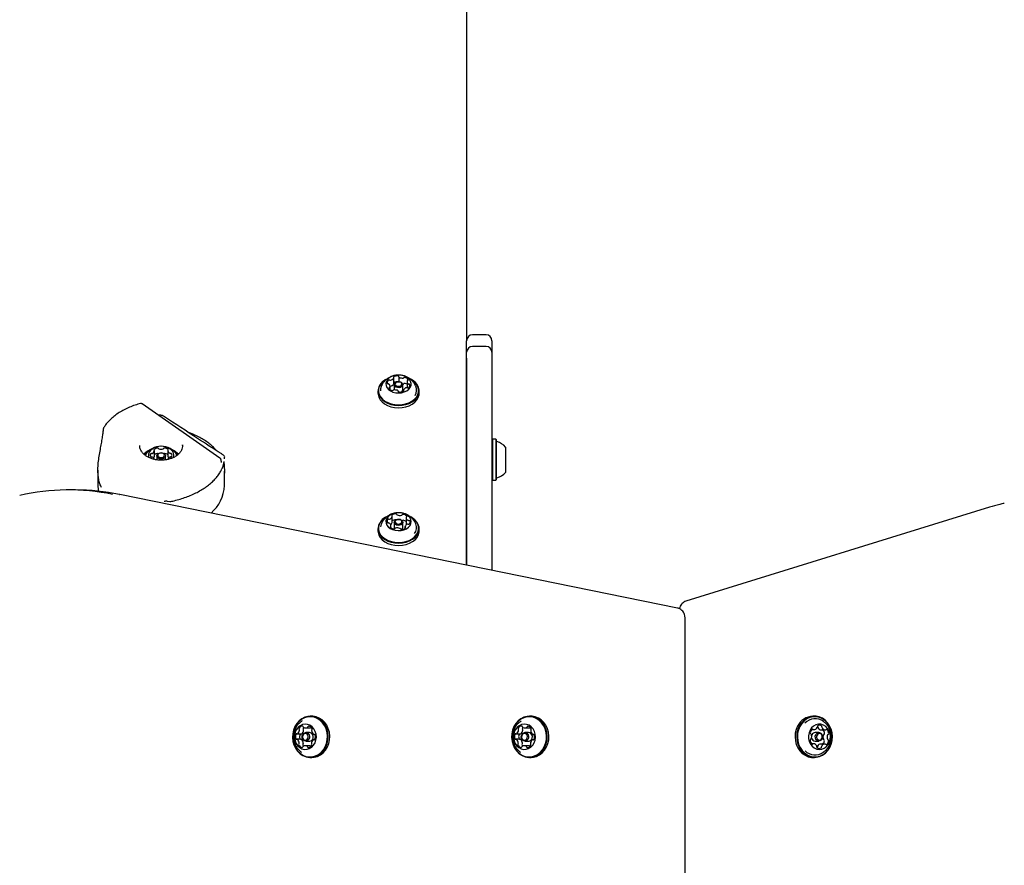
# Model space of a CAD drawing. Units: millimetres. Extents: x 731 to 1334, y 647 to 1297.
# Drawn here: x 1025 to 1075, y 1053 to 1097 of the extents above; entities that cross this region are included whole.
import ezdxf

# ---------------------------------------------------------------- set-up
doc = ezdxf.new("R2010")
doc.units = ezdxf.units.MM
doc.header["$LTSCALE"] = 100
doc.styles.add('SLDTEXTSTYLE0', font='TXT', dxfattribs={"width": 0.75})
doc.dimstyles.new('SLDDIMSTYLE0', dxfattribs={"dimtxt": 15.875, "dimasz": 8, "dimexe": 0, "dimexo": 0.0625, "dimgap": 3.96875, "dimtad": 2, "dimdec": 0, "dimrnd": 1e-09, "dimzin": 12, "dimdsep": 46, "dimtxsty": 'SLDTEXTSTYLE0', "dimblk1": 'DOT', "dimblk2": 'DOT', "dimsah": 1, "dimcen": 0.09, "dimse1": 1, "dimse2": 1, "dimadec": 0, "dimazin": 3, "dimtfac": 1, "dimtdec": 0, "dimtofl": 0, "dimtmove": 0, "dimatfit": 3, "dimldrblk": 'DOT', "dimfxl": 0, "dimfrac": 2, "dimtolj": 1, "dimtzin": 12, "dimarcsym": 0})

# ---------------------------------------------------------------- blocks, each defined once
blk = doc.blocks.new('_Dot')
at = {"color": 0, "linetype": 'ByBlock', "lineweight": -2}
blk.add_line((-0.5, 0), (-1, 0), dxfattribs=at)
at = {"color": 0, "linetype": 'ByBlock', "const_width": 0.5}
blk.add_lwpolyline([(-0.25, 0, 1), (0.25, 0, 1)], format="xyb", close=True, dxfattribs=at)
blk = doc.blocks.new('_D')
at = {"color": 7, "linetype": 'Continuous', "lineweight": 18}
blk.add_line((1132.511, 1276.228), (913.556, 1276.228), dxfattribs=at)
at = {"color": 7, "linetype": 'Continuous', "lineweight": 18, "xscale": 8, "yscale": 8, "rotation": 180.0000000000004}
blk.add_blockref('_Dot', (913.556, 1276.228), dxfattribs=at)
at = {"color": 7, "linetype": 'Continuous', "lineweight": 18, "xscale": 8, "yscale": 8}
blk.add_blockref('_Dot', (1132.511, 1276.228), dxfattribs=at)
at = {"color": 7, "linetype": 'Continuous', "lineweight": 18, "insert": (1005.444, 1296.692), "char_height": 15.875, "attachment_point": 1, "style": 'SLDTEXTSTYLE0'}
blk.add_mtext('219', dxfattribs=at)

msp = doc.modelspace()

# ---------------------------------------------------------------- linework, layer by layer
at = {"color": 7, "linetype": 'Continuous', "lineweight": 25}
for p, q in [((1047.853, 1114.096), (1047.853, 1080.365)), ((1047.853, 1079.766), (1047.853, 1080.365)), ((1048.853, 1080.665), (1048.153, 1080.665)), ((1049.153, 1080.365), (1049.153, 1079.766)), ((1047.853, 1068.84), (1047.853, 1079.766)), ((1048.853, 1080.066), (1048.153, 1080.066)), ((1049.153, 1079.766), (1049.153, 1068.594)), ((1047.853, 1079.468), (1047.853, 1068.84)), ((1044.104, 1078.149), (1044.104, 1078.453)), ((1044.109, 1078.208), (1044.104, 1078.204)), ((1044.365, 1078.515), (1044.365, 1078.26)), ((1044.789, 1078.258), (1044.789, 1077.954)), ((1043.295, 1077.783), (1043.295, 1077.663)), ((1043.482, 1078.056), (1043.46, 1078.011)), ((1043.917, 1077.853), (1043.917, 1078.022)), ((1044.133, 1078.105), (1044.133, 1077.837)), ((1044.341, 1077.762), (1044.341, 1077.765)), ((1044.573, 1077.836), (1044.573, 1078.105)), ((1044.602, 1077.827), (1044.602, 1077.772)), ((1045.41, 1077.663), (1045.41, 1077.783)), ((1035.178, 1074.323), (1031.173, 1077.117)), ((1032.198, 1076.526), (1032.198, 1076.526)), ((1029.174, 1075.819), (1029.168, 1075.724)), ((1029.179, 1075.833), (1029.18, 1075.836)), ((1049.178, 1075.308), (1049.153, 1075.283)), ((1049.348, 1075.308), (1049.178, 1075.308)), ((1049.178, 1075.308), (1049.178, 1073.861)), ((1049.373, 1075.283), (1049.348, 1075.308)), ((1049.348, 1075.308), (1049.348, 1073.861)), ((1049.373, 1075.283), (1049.373, 1073.87)), ((1031.053, 1074.989), (1031.053, 1074.976)), ((1031.806, 1074.427), (1031.806, 1074.71)), ((1032.495, 1074.714), (1032.495, 1074.431)), ((1033.253, 1074.976), (1033.252, 1075.014)), ((1049.853, 1074.901), (1049.853, 1074.011)), ((1031.806, 1074.427), (1031.806, 1074.425)), ((1031.928, 1074.445), (1031.928, 1074.245)), ((1032.378, 1074.245), (1032.378, 1074.445)), ((1032.495, 1074.429), (1032.495, 1074.431)), ((1035.402, 1074.407), (1035.4, 1074.352)), ((1035.403, 1074.302), (1035.403, 1074.352)), ((1028.903, 1073.712), (1028.903, 1072.925)), ((1035.403, 1072.925), (1035.403, 1073.668)), ((1049.178, 1073.861), (1049.178, 1073.193)), ((1049.348, 1073.861), (1049.348, 1073.193)), ((1049.373, 1073.87), (1049.373, 1073.218)), ((1049.853, 1074.011), (1049.853, 1073.601)), ((1049.153, 1073.218), (1049.178, 1073.193)), ((1049.178, 1073.193), (1049.348, 1073.193)), ((1049.348, 1073.193), (1049.373, 1073.218)), ((1027.752, 1072.699), (1027.402, 1072.699)), ((1030.008, 1072.471), (1030.023, 1072.47)), ((1058.689, 1066.633), (1030.023, 1072.47)), ((1032.459, 1072.129), (1032.603, 1072.102)), ((1032.603, 1072.104), (1032.605, 1072.103)), ((1074.72, 1071.809), (1059.117, 1066.982)), ((1044.022, 1071.03), (1044.022, 1071.334)), ((1044.742, 1071.281), (1044.742, 1070.977)), ((1043.295, 1070.712), (1043.295, 1070.592)), ((1043.964, 1070.755), (1043.964, 1070.856)), ((1044.133, 1071.034), (1044.133, 1070.765)), ((1044.573, 1070.765), (1044.573, 1071.034)), ((1044.684, 1070.803), (1044.684, 1070.728)), ((1045.41, 1070.592), (1045.41, 1070.712)), ((1049.153, 1068.594), (1049.153, 1068.575)), ((1059.073, 1010.304), (1059.073, 1066.142)), ((1039.904, 1061.078), (1039.819, 1061.078)), ((1051.162, 1061.078), (1051.077, 1061.078)), ((1065.729, 1061.078), (1065.644, 1061.078)), ((1039.402, 1060.837), (1039.372, 1060.817)), ((1039.581, 1060.477), (1039.796, 1060.477)), ((1050.661, 1060.837), (1050.631, 1060.817)), ((1050.839, 1060.477), (1051.054, 1060.477)), ((1039.136, 1060.168), (1039.351, 1060.168)), ((1039.781, 1060.241), (1039.591, 1060.241)), ((1040.004, 1060.144), (1040.037, 1060.144)), ((1050.395, 1060.168), (1050.61, 1060.168)), ((1051.039, 1060.241), (1050.849, 1060.241)), ((1051.262, 1060.144), (1051.295, 1060.144)), ((1065.604, 1060.135), (1065.583, 1060.081)), ((1065.585, 1060.39), (1065.694, 1060.39)), ((1065.956, 1060.241), (1065.766, 1060.241)), ((1066.071, 1060.374), (1066.067, 1060.374)), ((1066.071, 1060.374), (1066.286, 1060.374)), ((1039.344, 1059.897), (1039.129, 1059.897)), ((1039.766, 1059.565), (1039.551, 1059.565)), ((1039.591, 1059.801), (1039.781, 1059.801)), ((1040.036, 1059.873), (1039.996, 1059.873)), ((1050.602, 1059.897), (1050.387, 1059.897)), ((1051.025, 1059.565), (1050.81, 1059.565)), ((1050.849, 1059.801), (1051.039, 1059.801)), ((1051.294, 1059.873), (1051.254, 1059.873)), ((1065.677, 1059.667), (1065.576, 1059.667)), ((1065.766, 1059.801), (1065.956, 1059.801)), ((1066.053, 1059.651), (1066.054, 1059.651)), ((1066.269, 1059.651), (1066.054, 1059.651)), ((1039.819, 1058.963), (1039.904, 1058.963)), ((1051.077, 1058.963), (1051.162, 1058.963)), ((1065.644, 1058.963), (1065.729, 1058.963))]:
    msp.add_line(p, q, dxfattribs=at)
at = {"color": 7, "linetype": 'Continuous', "lineweight": 25, "flags": 128}
for points in [[(1043.338, 1077.993), (1043.301, 1077.858), (1043.299, 1077.72), (1043.334, 1077.584), (1043.403, 1077.455), (1043.504, 1077.337), (1043.634, 1077.234), (1043.789, 1077.15), (1043.963, 1077.088), (1044.15, 1077.049), (1044.345, 1077.035), (1044.539, 1077.047), (1044.727, 1077.083), (1044.903, 1077.144), (1045.059, 1077.226), (1045.192, 1077.328), (1045.296, 1077.444), (1045.368, 1077.573), (1045.405, 1077.708), (1045.407, 1077.846), (1045.372, 1077.982), (1045.303, 1078.111), (1045.202, 1078.229), (1045.072, 1078.331), (1044.946, 1078.402)], [(1043.362, 1078.006), (1043.326, 1077.874), (1043.324, 1077.739), (1043.358, 1077.606), (1043.425, 1077.48), (1043.524, 1077.365), (1043.651, 1077.265), (1043.802, 1077.183), (1043.972, 1077.122), (1044.155, 1077.084), (1044.345, 1077.07), (1044.535, 1077.082), (1044.718, 1077.118), (1044.89, 1077.177), (1045.042, 1077.257), (1045.172, 1077.356), (1045.274, 1077.47), (1045.344, 1077.595), (1045.38, 1077.727), (1045.382, 1077.862), (1045.348, 1077.995), (1045.281, 1078.121), (1045.182, 1078.236), (1045.055, 1078.336), (1044.978, 1078.382)], [(1043.729, 1078.269), (1043.704, 1078.164), (1043.713, 1078.058), (1043.758, 1077.955), (1043.834, 1077.863), (1043.938, 1077.786), (1044.065, 1077.728), (1044.207, 1077.692), (1044.357, 1077.68), (1044.507, 1077.693), (1044.648, 1077.73), (1044.774, 1077.79), (1044.877, 1077.868), (1044.951, 1077.96), (1044.994, 1078.063), (1045.002, 1078.169), (1044.975, 1078.274), (1044.914, 1078.372), (1044.823, 1078.457), (1044.707, 1078.525), (1044.572, 1078.573), (1044.425, 1078.597), (1044.274, 1078.596), (1044.127, 1078.571), (1043.993, 1078.523), (1043.878, 1078.453), (1043.788, 1078.367), (1043.729, 1078.269)], [(1044.142, 1078.148), (1044.182, 1078.202), (1044.247, 1078.241), (1044.329, 1078.259), (1044.415, 1078.254), (1044.491, 1078.226), (1044.546, 1078.179), (1044.572, 1078.121), (1044.564, 1078.061), (1044.524, 1078.007), (1044.458, 1077.968), (1044.377, 1077.95), (1044.291, 1077.955), (1044.215, 1077.983), (1044.16, 1078.03), (1044.134, 1078.088), (1044.142, 1078.148)], [(1044.19, 1078.174), (1044.184, 1078.127), (1044.204, 1078.082), (1044.246, 1078.046), (1044.305, 1078.025), (1044.371, 1078.02), (1044.435, 1078.034), (1044.485, 1078.065), (1044.516, 1078.106), (1044.522, 1078.153), (1044.502, 1078.198), (1044.46, 1078.234), (1044.401, 1078.255), (1044.335, 1078.259), (1044.271, 1078.245), (1044.221, 1078.215), (1044.19, 1078.174)], [(1043.46, 1078.011), (1043.426, 1077.884), (1043.424, 1077.789)], [(1044.597, 1078.141), (1044.568, 1078.139), (1044.568, 1078.139)], [(1044.789, 1077.949), (1044.789, 1077.953), (1044.789, 1077.954)], [(1043.295, 1077.663), (1043.299, 1077.6), (1043.334, 1077.464), (1043.403, 1077.335), (1043.504, 1077.217), (1043.634, 1077.114), (1043.789, 1077.03), (1043.963, 1076.968), (1044.15, 1076.929), (1044.345, 1076.915), (1044.539, 1076.927), (1044.727, 1076.963), (1044.903, 1077.024), (1045.059, 1077.106), (1045.192, 1077.207), (1045.296, 1077.324), (1045.368, 1077.452), (1045.405, 1077.588), (1045.41, 1077.663)], [(1032.803, 1074.484), (1032.784, 1074.59), (1032.731, 1074.69), (1032.648, 1074.779), (1032.537, 1074.852), (1032.406, 1074.904), (1032.261, 1074.934), (1032.11, 1074.939), (1031.962, 1074.92), (1031.823, 1074.877), (1031.703, 1074.812), (1031.607, 1074.73), (1031.54, 1074.634), (1031.507, 1074.53), (1031.508, 1074.424), (1031.527, 1074.356)], [(1031.928, 1074.444), (1031.944, 1074.505), (1031.993, 1074.557), (1032.065, 1074.592), (1032.151, 1074.604), (1032.237, 1074.593), (1032.311, 1074.559), (1032.36, 1074.507), (1032.378, 1074.447), (1032.362, 1074.386), (1032.313, 1074.334), (1032.241, 1074.299), (1032.155, 1074.286), (1032.069, 1074.298), (1031.995, 1074.332), (1031.946, 1074.383), (1031.928, 1074.444)], [(1031.978, 1074.48), (1031.992, 1074.432), (1032.03, 1074.392), (1032.087, 1074.366), (1032.154, 1074.357), (1032.221, 1074.367), (1032.278, 1074.394), (1032.315, 1074.434), (1032.328, 1074.482), (1032.314, 1074.529), (1032.276, 1074.569), (1032.219, 1074.595), (1032.152, 1074.604), (1032.085, 1074.595), (1032.028, 1074.567), (1031.991, 1074.527), (1031.978, 1074.48)], [(1032.782, 1074.365), (1032.787, 1074.378), (1032.803, 1074.484)], [(1043.299, 1070.776), (1043.301, 1070.638), (1043.338, 1070.502), (1043.41, 1070.374), (1043.514, 1070.257), (1043.646, 1070.156), (1043.803, 1070.073), (1043.978, 1070.013), (1044.166, 1069.976), (1044.36, 1069.964), (1044.555, 1069.978), (1044.742, 1070.016), (1044.916, 1070.079), (1045.071, 1070.163), (1045.201, 1070.265), (1045.303, 1070.383), (1045.372, 1070.512), (1045.407, 1070.648), (1045.405, 1070.786), (1045.368, 1070.921), (1045.296, 1071.05), (1045.192, 1071.167), (1045.06, 1071.268), (1044.984, 1071.312)], [(1043.324, 1070.792), (1043.326, 1070.657), (1043.362, 1070.525), (1043.432, 1070.4), (1043.533, 1070.285), (1043.663, 1070.187), (1043.816, 1070.106), (1043.987, 1070.047), (1044.17, 1070.011), (1044.36, 1069.999), (1044.55, 1070.013), (1044.733, 1070.051), (1044.903, 1070.111), (1045.054, 1070.193), (1045.181, 1070.294), (1045.28, 1070.409), (1045.348, 1070.535), (1045.382, 1070.667), (1045.38, 1070.802), (1045.344, 1070.934), (1045.274, 1071.059), (1045.173, 1071.174), (1045.043, 1071.272), (1044.983, 1071.308)], [(1043.705, 1071.108), (1043.71, 1071.001), (1043.749, 1070.898), (1043.821, 1070.805), (1043.922, 1070.725), (1044.046, 1070.664), (1044.186, 1070.625), (1044.335, 1070.609), (1044.486, 1070.619), (1044.629, 1070.653), (1044.757, 1070.709), (1044.864, 1070.784), (1044.943, 1070.875), (1044.99, 1070.977), (1045.003, 1071.083), (1044.981, 1071.189), (1044.925, 1071.288), (1044.838, 1071.375), (1044.725, 1071.446), (1044.592, 1071.496), (1044.446, 1071.524), (1044.295, 1071.527), (1044.147, 1071.505), (1044.011, 1071.46), (1043.893, 1071.393), (1043.799, 1071.309), (1043.736, 1071.213), (1043.705, 1071.108)], [(1044.134, 1071.047), (1044.158, 1071.105), (1044.211, 1071.153), (1044.286, 1071.182), (1044.372, 1071.189), (1044.454, 1071.172), (1044.521, 1071.134), (1044.563, 1071.081), (1044.572, 1071.02), (1044.548, 1070.962), (1044.495, 1070.915), (1044.419, 1070.885), (1044.334, 1070.879), (1044.252, 1070.895), (1044.185, 1070.933), (1044.143, 1070.987), (1044.134, 1071.047)], [(1044.184, 1071.079), (1044.191, 1071.033), (1044.223, 1070.991), (1044.275, 1070.962), (1044.338, 1070.949), (1044.404, 1070.954), (1044.462, 1070.977), (1044.504, 1071.014), (1044.522, 1071.059), (1044.515, 1071.105), (1044.483, 1071.146), (1044.431, 1071.176), (1044.367, 1071.189), (1044.302, 1071.183), (1044.243, 1071.161), (1044.202, 1071.124), (1044.184, 1071.079)], [(1044.227, 1071.161), (1044.222, 1071.162), (1044.214, 1071.163)], [(1043.466, 1070.952), (1043.46, 1070.938), (1043.426, 1070.811)], [(1044.022, 1071.03), (1044.022, 1071.029), (1044.021, 1071.026)], [(1044.133, 1070.765), (1044.143, 1070.718), (1044.154, 1070.699)], [(1043.295, 1070.592), (1043.301, 1070.517), (1043.338, 1070.382), (1043.41, 1070.254), (1043.514, 1070.137), (1043.646, 1070.036), (1043.803, 1069.953), (1043.978, 1069.892), (1044.166, 1069.856), (1044.36, 1069.844), (1044.555, 1069.858), (1044.742, 1069.896), (1044.916, 1069.959), (1045.071, 1070.043), (1045.201, 1070.145), (1045.303, 1070.263), (1045.372, 1070.392), (1045.407, 1070.528), (1045.41, 1070.592)], [(1039.38, 1060.949), (1039.24, 1060.84), (1039.119, 1060.703), (1039.022, 1060.543), (1038.953, 1060.365), (1038.913, 1060.176), (1038.903, 1059.981), (1038.925, 1059.787), (1038.978, 1059.602), (1039.059, 1059.431), (1039.165, 1059.279), (1039.294, 1059.153), (1039.441, 1059.057), (1039.601, 1058.993), (1039.768, 1058.965), (1039.937, 1058.972), (1040.102, 1059.015), (1040.257, 1059.092), (1040.398, 1059.201), (1040.518, 1059.338), (1040.615, 1059.498), (1040.684, 1059.676), (1040.725, 1059.865), (1040.734, 1060.06), (1040.712, 1060.254), (1040.66, 1060.439), (1040.579, 1060.611), (1040.472, 1060.762), (1040.343, 1060.888), (1040.196, 1060.984), (1040.036, 1061.048), (1039.869, 1061.076), (1039.7, 1061.069), (1039.535, 1061.026), (1039.38, 1060.949)], [(1039.378, 1060.927), (1039.241, 1060.821), (1039.123, 1060.687), (1039.029, 1060.531), (1038.961, 1060.357), (1038.922, 1060.172), (1038.913, 1059.982), (1038.934, 1059.793), (1038.985, 1059.612), (1039.064, 1059.445), (1039.168, 1059.297), (1039.294, 1059.174), (1039.438, 1059.08), (1039.594, 1059.018), (1039.757, 1058.99), (1039.922, 1058.997), (1040.083, 1059.039), (1040.234, 1059.114), (1040.371, 1059.22), (1040.489, 1059.354), (1040.583, 1059.51), (1040.651, 1059.684), (1040.691, 1059.869), (1040.7, 1060.059), (1040.678, 1060.248), (1040.627, 1060.429), (1040.548, 1060.597), (1040.444, 1060.744), (1040.318, 1060.867), (1040.174, 1060.961), (1040.018, 1061.024), (1039.855, 1061.052), (1039.69, 1061.044), (1039.529, 1061.002), (1039.378, 1060.927)], [(1039.904, 1058.963), (1040.022, 1058.972), (1040.187, 1059.015), (1040.342, 1059.092), (1040.483, 1059.201), (1040.603, 1059.338), (1040.7, 1059.498), (1040.769, 1059.676), (1040.81, 1059.865), (1040.819, 1060.06), (1040.797, 1060.254), (1040.745, 1060.439), (1040.664, 1060.611), (1040.557, 1060.762), (1040.428, 1060.888), (1040.281, 1060.984), (1040.121, 1061.048), (1039.954, 1061.076), (1039.904, 1061.078)], [(1050.638, 1060.949), (1050.498, 1060.84), (1050.378, 1060.703), (1050.281, 1060.543), (1050.211, 1060.365), (1050.171, 1060.176), (1050.162, 1059.981), (1050.184, 1059.787), (1050.236, 1059.602), (1050.317, 1059.431), (1050.424, 1059.279), (1050.553, 1059.153), (1050.7, 1059.057), (1050.86, 1058.993), (1051.027, 1058.965), (1051.196, 1058.972), (1051.36, 1059.015), (1051.516, 1059.092), (1051.656, 1059.201), (1051.776, 1059.338), (1051.873, 1059.498), (1051.943, 1059.676), (1051.983, 1059.865), (1051.992, 1060.06), (1051.97, 1060.254), (1051.918, 1060.439), (1051.837, 1060.611), (1051.73, 1060.762), (1051.601, 1060.888), (1051.454, 1060.984), (1051.294, 1061.048), (1051.127, 1061.076), (1050.958, 1061.069), (1050.794, 1061.026), (1050.638, 1060.949)], [(1050.636, 1060.927), (1050.499, 1060.821), (1050.382, 1060.687), (1050.287, 1060.531), (1050.219, 1060.357), (1050.18, 1060.172), (1050.171, 1059.982), (1050.192, 1059.793), (1050.243, 1059.612), (1050.322, 1059.445), (1050.427, 1059.297), (1050.553, 1059.174), (1050.696, 1059.08), (1050.852, 1059.018), (1051.015, 1058.99), (1051.18, 1058.997), (1051.341, 1059.039), (1051.493, 1059.114), (1051.63, 1059.22), (1051.747, 1059.354), (1051.842, 1059.51), (1051.91, 1059.684), (1051.949, 1059.869), (1051.958, 1060.059), (1051.937, 1060.248), (1051.886, 1060.429), (1051.807, 1060.597), (1051.702, 1060.744), (1051.576, 1060.867), (1051.433, 1060.961), (1051.277, 1061.024), (1051.114, 1061.052), (1050.949, 1061.044), (1050.788, 1061.002), (1050.636, 1060.927)], [(1051.162, 1058.963), (1051.281, 1058.972), (1051.445, 1059.015), (1051.601, 1059.092), (1051.741, 1059.201), (1051.861, 1059.338), (1051.958, 1059.498), (1052.028, 1059.676), (1052.068, 1059.865), (1052.077, 1060.06), (1052.055, 1060.254), (1052.003, 1060.439), (1051.922, 1060.611), (1051.815, 1060.762), (1051.686, 1060.888), (1051.539, 1060.984), (1051.379, 1061.048), (1051.212, 1061.076), (1051.162, 1061.078)], [(1064.947, 1060.57), (1064.872, 1060.395), (1064.827, 1060.207), (1064.813, 1060.013), (1064.83, 1059.818), (1064.878, 1059.631), (1064.954, 1059.457), (1065.057, 1059.302), (1065.183, 1059.172), (1065.327, 1059.07), (1065.485, 1059.001), (1065.651, 1058.967), (1065.82, 1058.968), (1065.986, 1059.006), (1066.143, 1059.078), (1066.286, 1059.182), (1066.41, 1059.314), (1066.511, 1059.471), (1066.585, 1059.646), (1066.63, 1059.834), (1066.645, 1060.029), (1066.628, 1060.223), (1066.58, 1060.41), (1066.504, 1060.584), (1066.401, 1060.739), (1066.275, 1060.869), (1066.131, 1060.971), (1065.973, 1061.04), (1065.807, 1061.074), (1065.638, 1061.073), (1065.472, 1061.035), (1065.315, 1060.964), (1065.172, 1060.86), (1065.048, 1060.727), (1064.947, 1060.57)], [(1064.978, 1060.557), (1064.905, 1060.386), (1064.861, 1060.203), (1064.847, 1060.013), (1064.864, 1059.823), (1064.91, 1059.64), (1064.985, 1059.47), (1065.085, 1059.319), (1065.208, 1059.192), (1065.349, 1059.093), (1065.503, 1059.025), (1065.666, 1058.992), (1065.831, 1058.993), (1065.993, 1059.03), (1066.146, 1059.1), (1066.286, 1059.201), (1066.407, 1059.331), (1066.505, 1059.484), (1066.578, 1059.655), (1066.622, 1059.839), (1066.636, 1060.028), (1066.619, 1060.218), (1066.573, 1060.401), (1066.498, 1060.571), (1066.398, 1060.722), (1066.275, 1060.849), (1066.134, 1060.948), (1065.98, 1061.016), (1065.817, 1061.049), (1065.652, 1061.048), (1065.49, 1061.011), (1065.337, 1060.941), (1065.197, 1060.84), (1065.076, 1060.71), (1064.978, 1060.557)], [(1039.297, 1060.591), (1039.19, 1060.504), (1039.103, 1060.391), (1039.042, 1060.258), (1039.009, 1060.112), (1039.006, 1059.961), (1039.033, 1059.813), (1039.089, 1059.677), (1039.17, 1059.559), (1039.273, 1059.466), (1039.392, 1059.403), (1039.52, 1059.373), (1039.65, 1059.378), (1039.777, 1059.418), (1039.891, 1059.49), (1039.989, 1059.591), (1040.063, 1059.715), (1040.111, 1059.855), (1040.129, 1060.005), (1040.117, 1060.155), (1040.075, 1060.298), (1040.006, 1060.426), (1039.913, 1060.532), (1039.802, 1060.611), (1039.677, 1060.658), (1039.547, 1060.67), (1039.418, 1060.648), (1039.297, 1060.591)], [(1039.486, 1060.502), (1039.475, 1060.489), (1039.46, 1060.466)], [(1050.555, 1060.591), (1050.448, 1060.504), (1050.362, 1060.391), (1050.3, 1060.258), (1050.267, 1060.112), (1050.264, 1059.961), (1050.291, 1059.813), (1050.347, 1059.677), (1050.428, 1059.559), (1050.531, 1059.466), (1050.65, 1059.403), (1050.778, 1059.373), (1050.909, 1059.378), (1051.035, 1059.418), (1051.15, 1059.49), (1051.247, 1059.591), (1051.321, 1059.715), (1051.369, 1059.855), (1051.387, 1060.005), (1051.375, 1060.155), (1051.333, 1060.298), (1051.264, 1060.426), (1051.171, 1060.532), (1051.06, 1060.611), (1050.936, 1060.658), (1050.805, 1060.67), (1050.676, 1060.648), (1050.555, 1060.591)], [(1050.744, 1060.502), (1050.734, 1060.489), (1050.718, 1060.466)], [(1064.862, 1060.57), (1064.787, 1060.395), (1064.742, 1060.207), (1064.728, 1060.013), (1064.745, 1059.818), (1064.793, 1059.631), (1064.869, 1059.457), (1064.972, 1059.302), (1065.098, 1059.172), (1065.242, 1059.07), (1065.4, 1059.001), (1065.566, 1058.967), (1065.644, 1058.963)], [(1065.501, 1060.359), (1065.446, 1060.221), (1065.42, 1060.073), (1065.425, 1059.923), (1065.46, 1059.777), (1065.522, 1059.645), (1065.61, 1059.532), (1065.717, 1059.447), (1065.839, 1059.392), (1065.968, 1059.371), (1066.099, 1059.385), (1066.222, 1059.433), (1066.333, 1059.513), (1066.425, 1059.62), (1066.493, 1059.749), (1066.533, 1059.893), (1066.544, 1060.043), (1066.524, 1060.192), (1066.475, 1060.332), (1066.4, 1060.456), (1066.302, 1060.555), (1066.186, 1060.626), (1066.06, 1060.664), (1065.929, 1060.668), (1065.801, 1060.636), (1065.683, 1060.572), (1065.581, 1060.477), (1065.501, 1060.359)], [(1039.5, 1060.214), (1039.571, 1060.239), (1039.645, 1060.232), (1039.711, 1060.192), (1039.758, 1060.126), (1039.781, 1060.044), (1039.774, 1059.959), (1039.739, 1059.882), (1039.682, 1059.827), (1039.611, 1059.802), (1039.537, 1059.809), (1039.472, 1059.849), (1039.424, 1059.915), (1039.402, 1059.997), (1039.408, 1060.083), (1039.443, 1060.159), (1039.5, 1060.214)], [(1039.496, 1060.17), (1039.452, 1060.127), (1039.425, 1060.069), (1039.42, 1060.002), (1039.437, 1059.939), (1039.474, 1059.888), (1039.525, 1059.857), (1039.582, 1059.852), (1039.637, 1059.871), (1039.681, 1059.914), (1039.707, 1059.973), (1039.713, 1060.039), (1039.695, 1060.102), (1039.659, 1060.153), (1039.608, 1060.184), (1039.55, 1060.19), (1039.496, 1060.17)], [(1039.781, 1059.801), (1039.801, 1059.802), (1039.872, 1059.827), (1039.929, 1059.882), (1039.964, 1059.959), (1039.971, 1060.044), (1039.948, 1060.126), (1039.901, 1060.192), (1039.835, 1060.232), (1039.781, 1060.241)], [(1050.758, 1060.214), (1050.829, 1060.239), (1050.903, 1060.232), (1050.969, 1060.192), (1051.017, 1060.126), (1051.039, 1060.044), (1051.032, 1059.959), (1050.998, 1059.882), (1050.941, 1059.827), (1050.87, 1059.802), (1050.796, 1059.809), (1050.73, 1059.849), (1050.682, 1059.915), (1050.66, 1059.997), (1050.667, 1060.083), (1050.701, 1060.159), (1050.758, 1060.214)], [(1050.754, 1060.17), (1050.71, 1060.127), (1050.683, 1060.069), (1050.678, 1060.002), (1050.695, 1059.939), (1050.732, 1059.888), (1050.783, 1059.857), (1050.84, 1059.852), (1050.895, 1059.871), (1050.939, 1059.914), (1050.966, 1059.973), (1050.971, 1060.039), (1050.954, 1060.102), (1050.917, 1060.153), (1050.866, 1060.184), (1050.809, 1060.19), (1050.754, 1060.17)], [(1051.039, 1059.801), (1051.06, 1059.802), (1051.131, 1059.827), (1051.188, 1059.882), (1051.222, 1059.959), (1051.229, 1060.044), (1051.207, 1060.126), (1051.159, 1060.192), (1051.093, 1060.232), (1051.039, 1060.241)], [(1065.794, 1060.135), (1065.844, 1060.198), (1065.911, 1060.234), (1065.986, 1060.238), (1066.056, 1060.208), (1066.11, 1060.15), (1066.142, 1060.073), (1066.145, 1059.987), (1066.119, 1059.906), (1066.069, 1059.843), (1066.001, 1059.807), (1065.927, 1059.803), (1065.857, 1059.833), (1065.803, 1059.891), (1065.771, 1059.969), (1065.768, 1060.054), (1065.794, 1060.135)], [(1065.856, 1060.109), (1065.836, 1060.047), (1065.838, 1059.98), (1065.863, 1059.92), (1065.905, 1059.875), (1065.959, 1059.853), (1066.016, 1059.855), (1066.068, 1059.883), (1066.107, 1059.932), (1066.127, 1059.994), (1066.125, 1060.061), (1066.1, 1060.121), (1066.058, 1060.166), (1066.004, 1060.189), (1065.947, 1060.186), (1065.895, 1060.158), (1065.856, 1060.109)]]:
    msp.add_lwpolyline(points, dxfattribs=at)
at = {"color": 7, "linetype": 'Continuous', "lineweight": 25}
for centre, radius, start, end in [((1048.153, 1080.365), 0.3, 90, 180), ((1048.853, 1080.365), 0.3, 0, 90), ((1048.153, 1079.766), 0.3, 90, 180), ((1048.853, 1079.766), 0.3, 0, 90), ((1044.08, 1077.646), 0.819, 116.5203, 154.9102), ((1044.078, 1077.673), 0.79, 118.6831, 155.0483), ((1043.919, 1078.207), 0.147, 123.2179, 191.7529), ((1043.874, 1078.278), 0.0627, 66.764, 124.4173), ((1043.924, 1078.396), 0.0655, 247.4993, 282.4084), ((1043.901, 1078.563), 0.234, 279.1335, 328.8891), ((1044.121, 1078.486), 0.028, 113.8281, 216.7098), ((1044.079, 1078.454), 0.0254, 332.9585, 39.6343), ((1044.272, 1078.223), 0.331, 80.1745, 119.3364), ((1044.268, 1077.931), 0.32, 88.7242, 119.7729), ((1044.327, 1078.511), 0.0388, 7.1372, 88.2818), ((1044.396, 1078.516), 0.0304, 181.295, 240.3587), ((1044.551, 1078.768), 0.326, 238.482, 278.107), ((1044.592, 1078.496), 0.0514, 275.2978, 316.455), ((1044.67, 1078.419), 0.0587, 73.8096, 134.218), ((1044.644, 1078.256), 0.224, 27.8451, 79.0941), ((1044.933, 1078.259), 0.143, 164.045, 233.9106), ((1044.831, 1078.284), 0.0383, 107.885, 158.2387), ((1044.813, 1078.351), 0.0312, 282.5049, 17.66), ((1043.818, 1078.195), 0.0461, 202.9457, 274.7038), ((1043.822, 1078.091), 0.0575, 52.2334, 90.3938), ((1043.773, 1078.021), 0.143, 344.0437, 53.9126), ((1043.893, 1077.929), 0.0311, 102.5648, 197.668), ((1044.062, 1078.024), 0.224, 207.8466, 259.087), ((1043.875, 1077.996), 0.0383, 287.8363, 338.2179), ((1043.924, 1078.094), 0.0677, 263.8237, 282.0884), ((1043.901, 1078.259), 0.234, 279.1335, 328.8891), ((1044.036, 1077.861), 0.0588, 253.841, 314.2371), ((1044.114, 1077.784), 0.0514, 95.3405, 136.4448), ((1044.079, 1078.149), 0.0251, 332.5721, 359.7896), ((1044.155, 1077.512), 0.326, 58.4725, 98.1108), ((1044.31, 1077.764), 0.0304, 1.3109, 60.3466), ((1044.379, 1077.769), 0.0388, 187.1635, 268.3328), ((1044.434, 1078.057), 0.331, 260.1765, 299.3314), ((1044.436, 1077.843), 0.137, 309.3148, 357.0136), ((1044.592, 1078.192), 0.0514, 275.2869, 316.466), ((1044.585, 1077.793), 0.028, 293.8427, 36.6376), ((1044.628, 1077.826), 0.0255, 152.9363, 219.6835), ((1044.805, 1077.717), 0.234, 99.1472, 148.8767), ((1044.67, 1078.115), 0.0588, 73.8199, 134.2078), ((1044.623, 1077.906), 0.273, 52.5217, 76.5493), ((1044.782, 1077.884), 0.0655, 67.5002, 102.4083), ((1044.832, 1078.002), 0.0628, 246.7732, 304.4043), ((1044.884, 1078.189), 0.0575, 232.2371, 270.393), ((1044.787, 1078.073), 0.147, 303.2218, 11.7503), ((1044.888, 1078.085), 0.0461, 22.9512, 94.6982), ((1044.795, 1077.825), 0.487, 326.5742, 24.1099), ((1032.189, 1076.427), 0.1, 56.6132, 84.8477), ((1049.423, 1075.229), 0.05, 180, 253.4712), ((1049.133, 1074.251), 0.97, 42.0585, 73.4712), ((1031.977, 1073.854), 0.982, 114.3794, 136.0605), ((1031.971, 1073.892), 0.941, 115.9989, 137.486), ((1032.153, 1073.971), 0.97, 31.8268, 148.1881), ((1031.633, 1074.737), 0.175, 292.1554, 350.4279), ((1031.805, 1074.752), 0.0239, 135.3379, 241.0016), ((1031.982, 1074.565), 0.281, 91.5209, 133.6418), ((1031.78, 1074.709), 0.0257, 357.567, 58.9293), ((1031.981, 1074.803), 0.0434, 29.4237, 98.0993), ((1032.05, 1074.84), 0.0352, 205.2575, 254.7469), ((1032.147, 1075.132), 0.343, 251.9434, 288.7093), ((1032.248, 1074.84), 0.0346, 285.8983, 335.9416), ((1032.317, 1074.806), 0.0429, 82.3854, 151.6638), ((1032.318, 1074.564), 0.285, 47.265, 89.0622), ((1032.521, 1074.714), 0.0254, 121.9777, 183.8644), ((1032.67, 1074.746), 0.178, 190.9176, 248.5861), ((1032.495, 1074.756), 0.0238, 300.1741, 46.0706), ((1032.327, 1073.852), 0.984, 43.5332, 65.5756), ((1032.351, 1073.915), 0.914, 41.7005, 64.3047), ((1031.724, 1074.479), 0.132, 145.1944, 216.1099), ((1031.653, 1074.523), 0.0486, 76.65, 140.0392), ((1031.655, 1074.433), 0.0491, 220.8754, 283.8651), ((1031.675, 1074.626), 0.0565, 259.2789, 295.1272), ((1031.678, 1074.33), 0.0567, 65.5994, 101.3186), ((1031.636, 1074.216), 0.178, 10.9191, 68.5854), ((1031.658, 1074.443), 0.148, 315.4004, 353.1145), ((1031.984, 1074.273), 0.291, 91.8812, 127.8457), ((1031.978, 1074.507), 0.0565, 70.0336, 93.7197), ((1032.32, 1074.508), 0.0574, 87.0819, 106.4329), ((1032.317, 1074.273), 0.293, 52.5165, 88.739), ((1032.643, 1074.45), 0.15, 188.0945, 227.374), ((1032.673, 1074.224), 0.175, 112.1561, 170.4272), ((1032.628, 1074.631), 0.0567, 245.6, 281.3187), ((1032.631, 1074.336), 0.0565, 79.2789, 115.1272), ((1032.651, 1074.528), 0.0491, 40.8732, 103.8664), ((1032.653, 1074.438), 0.0486, 256.6484, 320.0408), ((1032.582, 1074.483), 0.132, 325.1944, 36.1099), ((1035.302, 1074.405), 0.1, 2.2818, 57.6102), ((1049.423, 1073.273), 0.05, 106.5288, 180), ((1049.133, 1074.251), 0.97, 286.5288, 317.9415), ((1027.402, 1061.408), 11.291, 78.474, 102.8366), ((1027.75, 1061.403), 11.296, 78.4717, 89.9912), ((1030.54, 1072.926), 1.637, 180.0178, 190.1291), ((1033.488, 1072.983), 1.916, 309.9439, 358.2777), ((1032.624, 1072.202), 0.1, 259.5569, 281.5985), ((1044.033, 1070.635), 0.747, 112.2751, 169.117), ((1044.031, 1070.658), 0.719, 114.8293, 169.3092), ((1043.894, 1071.09), 0.135, 136.6873, 209.5005), ((1043.837, 1071.14), 0.0588, 73.7439, 134.1114), ((1043.87, 1071.261), 0.066, 255.6845, 290.4381), ((1043.836, 1071.384), 0.193, 287.0212, 343.755), ((1044.027, 1071.378), 0.0271, 128.5783, 233.9925), ((1044.2, 1071.166), 0.301, 87.4274, 129.2344), ((1043.994, 1071.334), 0.0277, 350.5498, 53.3449), ((1044.201, 1070.856), 0.307, 87.6361, 125.7078), ((1044.217, 1071.421), 0.046, 22.7947, 94.5963), ((1044.295, 1071.45), 0.0365, 197.9642, 250.009), ((1044.414, 1071.733), 0.343, 247.436, 285.6407), ((1044.497, 1071.444), 0.0431, 282.8991, 329.3153), ((1044.577, 1071.393), 0.0524, 80.1727, 145.6799), ((1044.577, 1071.088), 0.0535, 80.576, 141.7887), ((1044.57, 1071.178), 0.267, 41.0386, 86.46), ((1044.562, 1070.85), 0.291, 51.719, 85.2603), ((1044.774, 1071.283), 0.0317, 117.0906, 174.4732), ((1044.907, 1071.291), 0.165, 181.9177, 245.1465), ((1044.748, 1071.337), 0.028, 293.6497, 36.4347), ((1044.868, 1071.198), 0.0634, 242.065, 277.7638), ((1044.886, 1071.082), 0.0534, 36.2136, 100.8013), ((1044.812, 1071.048), 0.135, 316.6903, 29.4964), ((1043.82, 1071.055), 0.0534, 216.2182, 280.7944), ((1043.838, 1070.94), 0.0635, 62.0938, 97.7523), ((1043.799, 1070.846), 0.165, 1.9222, 65.1415), ((1043.958, 1070.801), 0.028, 113.703, 216.4407), ((1044.136, 1070.96), 0.267, 221.0428, 266.4552), ((1043.856, 1071.067), 0.171, 301.7349, 345.8241), ((1043.932, 1070.855), 0.0317, 297.0554, 354.4568), ((1044.129, 1070.745), 0.0524, 260.1819, 325.7028), ((1044.209, 1070.694), 0.0431, 102.9504, 149.3247), ((1044.292, 1070.405), 0.343, 67.4302, 105.6388), ((1044.411, 1070.688), 0.0365, 17.9884, 69.9985), ((1044.489, 1070.717), 0.046, 202.8013, 274.6531), ((1044.506, 1070.972), 0.301, 267.4267, 309.2321), ((1044.445, 1070.768), 0.128, 311.4254, 358.4687), ((1044.712, 1070.804), 0.0277, 170.504, 233.4076), ((1044.87, 1070.754), 0.193, 107.0364, 163.7428), ((1044.679, 1070.76), 0.027, 308.5744, 53.9267), ((1044.877, 1070.978), 0.134, 180.4583, 209.8458), ((1044.836, 1070.877), 0.0659, 75.6757, 110.446), ((1044.869, 1070.997), 0.0588, 253.7553, 314.0917), ((1044.793, 1070.753), 0.489, 322.5063, 23.814), ((1065.669, 1060.182), 0.896, 91.6309, 154.3286), ((1039.43, 1060.362), 0.213, 93.8092, 150.6146), ((1039.415, 1060.531), 0.0431, 8.4985, 89.1052), ((1039.505, 1060.546), 0.0476, 190.7019, 237.1461), ((1039.581, 1060.669), 0.193, 237.9765, 298.8208), ((1039.65, 1060.541), 0.0468, 299.9544, 346.9066), ((1039.738, 1060.522), 0.0424, 87.5287, 169.1734), ((1039.713, 1060.35), 0.216, 26.7751, 82.9063), ((1039.796, 1060.669), 0.193, 270.1233, 294.0654), ((1050.688, 1060.362), 0.213, 93.8102, 150.6136), ((1050.673, 1060.531), 0.0431, 8.4985, 89.1072), ((1050.763, 1060.546), 0.0476, 190.6974, 237.1469), ((1050.839, 1060.669), 0.193, 237.9768, 298.8205), ((1050.909, 1060.541), 0.0468, 299.9532, 346.9079), ((1050.996, 1060.522), 0.0424, 87.5277, 169.1762), ((1050.971, 1060.35), 0.216, 26.7746, 82.9069), ((1051.054, 1060.669), 0.193, 270.1234, 294.0649), ((1065.758, 1060.223), 0.726, 53.0195, 136.0972), ((1065.681, 1060.602), 0.213, 273.8526, 330.6729), ((1065.82, 1060.526), 0.0542, 329.6, 12.1103), ((1065.922, 1060.549), 0.0505, 121.493, 193.5607), ((1065.846, 1060.544), 0.0523, 344.8055, 44.6707), ((1065.949, 1060.517), 0.0545, 165.6364, 208.0329), ((1065.989, 1060.423), 0.193, 58.0582, 118.8708), ((1066.094, 1060.589), 0.216, 206.8342, 262.9692), ((1066.062, 1060.544), 0.0511, 344.3766, 55.7574), ((1066.164, 1060.517), 0.0545, 165.6364, 208.0329), ((1066.309, 1060.589), 0.216, 206.8342, 262.9692), ((1039.337, 1060.029), 0.286, 155.6409, 201.9646), ((1039.113, 1060.132), 0.0398, 73.2548, 158.6062), ((1039.136, 1060.205), 0.037, 251.3601, 306.6483), ((1039.001, 1060.382), 0.259, 307.3751, 356.9387), ((1039.291, 1060.439), 0.0536, 149.3176, 218.3106), ((1039.207, 1060.372), 0.0527, 355.2827, 38.6378), ((1039.552, 1060.029), 0.286, 155.6409, 201.9646), ((1039.332, 1060.129), 0.0446, 117.344, 156.2148), ((1039.351, 1060.206), 0.0377, 270.3505, 306.3687), ((1039.216, 1060.382), 0.259, 307.3751, 356.9387), ((1039.506, 1060.439), 0.0536, 149.3131, 218.3123), ((1039.422, 1060.372), 0.0527, 355.2827, 38.6378), ((1039.939, 1060.353), 0.0521, 138.7066, 182.4123), ((1040.15, 1060.354), 0.263, 180.7821, 229.81), ((1039.859, 1060.422), 0.0535, 319.2084, 28.3365), ((1040.004, 1060.182), 0.0372, 230.3492, 285.2693), ((1040.023, 1060.106), 0.0403, 18.7822, 103.3109), ((1039.796, 1060.012), 0.286, 335.6393, 21.971), ((1050.595, 1060.029), 0.286, 155.6404, 201.9651), ((1050.371, 1060.132), 0.0398, 73.2548, 158.6077), ((1050.395, 1060.205), 0.037, 251.36, 306.6484), ((1050.259, 1060.382), 0.259, 307.3745, 356.9386), ((1050.549, 1060.439), 0.0536, 149.3216, 218.3066), ((1050.466, 1060.372), 0.0527, 355.2841, 38.6407), ((1050.81, 1060.029), 0.286, 155.6404, 201.9651), ((1050.59, 1060.129), 0.0446, 117.3502, 156.2129), ((1050.609, 1060.206), 0.0377, 270.349, 306.3725), ((1050.474, 1060.382), 0.259, 307.3745, 356.9386), ((1050.764, 1060.439), 0.0536, 149.3125, 218.31), ((1050.681, 1060.372), 0.0527, 355.2841, 38.6407), ((1051.197, 1060.353), 0.0521, 138.7034, 182.4155), ((1051.408, 1060.354), 0.263, 180.782, 229.8094), ((1051.117, 1060.422), 0.0535, 319.211, 28.3367), ((1051.262, 1060.182), 0.0373, 230.352, 285.2676), ((1051.281, 1060.106), 0.0404, 18.7851, 103.308), ((1051.054, 1060.012), 0.286, 335.6406, 21.9697), ((1065.769, 1060.206), 0.259, 127.4251, 176.9798), ((1065.558, 1060.215), 0.0482, 173.5096, 247.9257), ((1065.525, 1060.129), 0.044, 20.8135, 69.8812), ((1065.3, 1060.037), 0.286, 335.6893, 22.0116), ((1065.778, 1060), 0.2, 187.0031, 266.6423), ((1065.771, 1060.055), 0.185, 91.4347, 154.5237), ((1065.634, 1060.382), 0.0378, 37.5255, 126.0761), ((1065.694, 1060.429), 0.039, 218.2592, 271.4675), ((1066.448, 1060.004), 0.286, 155.69, 202.0093), ((1065.978, 1060.19), 0.267, 0.9969, 43.6133), ((1066.226, 1060.105), 0.0432, 107.1099, 156.7658), ((1066.198, 1060.191), 0.0475, 289.0999, 4.39), ((1066.285, 1060.413), 0.0385, 265.3328, 319.0467), ((1066.343, 1060.363), 0.0377, 50.7315, 139.5312), ((1066.197, 1060.191), 0.263, 0.8138, 49.8702), ((1066.663, 1060.004), 0.286, 155.69, 202.0093), ((1066.441, 1060.105), 0.0432, 107.1099, 156.7658), ((1066.413, 1060.191), 0.0475, 289.0952, 4.3947), ((1039.11, 1059.935), 0.0404, 198.8162, 283.3271), ((1039.129, 1059.859), 0.0372, 50.3901, 105.2883), ((1038.982, 1059.687), 0.263, 0.7727, 49.8108), ((1039.273, 1059.619), 0.0535, 139.2069, 208.394), ((1039.42, 1059.691), 0.216, 206.7792, 262.9041), ((1039.194, 1059.688), 0.0521, 318.7304, 2.4083), ((1039.328, 1059.937), 0.0441, 200.7996, 246.8798), ((1039.343, 1059.859), 0.0379, 50.6752, 89.5781), ((1039.197, 1059.687), 0.263, 0.7722, 49.8113), ((1039.395, 1059.519), 0.0424, 267.5286, 349.1278), ((1039.488, 1059.619), 0.0535, 139.2069, 208.394), ((1039.482, 1059.5), 0.0468, 119.8967, 166.9706), ((1039.66, 1059.712), 0.249, 208.37, 221.2183), ((1039.409, 1059.688), 0.0521, 318.7304, 2.4083), ((1039.551, 1059.372), 0.193, 57.998, 118.8046), ((1039.628, 1059.495), 0.0477, 10.7217, 57.1326), ((1039.717, 1059.51), 0.0431, 188.4876, 269.1138), ((1039.702, 1059.68), 0.213, 273.8075, 330.615), ((1039.766, 1059.37), 0.194, 60.4804, 89.8105), ((1040.131, 1059.659), 0.259, 127.3762, 176.9368), ((1039.925, 1059.669), 0.0527, 175.2883, 218.6314), ((1039.842, 1059.602), 0.0536, 329.3108, 38.3118), ((1039.996, 1059.836), 0.037, 71.4358, 126.633), ((1040.019, 1059.909), 0.0398, 253.199, 338.6106), ((1050.368, 1059.935), 0.0404, 198.8146, 283.3272), ((1050.387, 1059.859), 0.0372, 50.3883, 105.2901), ((1050.241, 1059.687), 0.263, 0.771, 49.8124), ((1050.532, 1059.619), 0.0535, 139.2029, 208.398), ((1050.678, 1059.691), 0.216, 206.7788, 262.9041), ((1050.452, 1059.688), 0.0521, 318.737, 2.4059), ((1050.586, 1059.937), 0.0441, 200.7901, 246.8893), ((1050.602, 1059.859), 0.0379, 50.6744, 89.5766), ((1050.456, 1059.687), 0.263, 0.771, 49.8124), ((1050.653, 1059.519), 0.0424, 267.5295, 349.1249), ((1050.747, 1059.619), 0.0535, 139.2029, 208.398), ((1050.74, 1059.5), 0.0468, 119.8984, 166.9726), ((1050.916, 1059.71), 0.246, 208.2872, 221.3011), ((1050.667, 1059.688), 0.0521, 318.737, 2.4059), ((1050.81, 1059.372), 0.193, 57.9985, 118.8041), ((1050.886, 1059.495), 0.0477, 10.7304, 57.1239), ((1050.975, 1059.51), 0.0431, 188.4836, 269.1198), ((1050.961, 1059.68), 0.213, 273.808, 330.6154), ((1051.024, 1059.37), 0.194, 60.4807, 89.8097), ((1051.183, 1059.669), 0.0527, 175.2986, 218.621), ((1051.39, 1059.659), 0.259, 127.3767, 176.9363), ((1051.1, 1059.602), 0.0536, 329.3086, 38.3139), ((1051.254, 1059.836), 0.037, 71.4367, 126.6313), ((1051.278, 1059.909), 0.0398, 253.2008, 338.6088), ((1065.55, 1059.85), 0.0475, 109.1464, 184.3881), ((1065.766, 1059.85), 0.263, 180.8169, 229.8613), ((1065.522, 1059.936), 0.0432, 287.065, 336.7569), ((1065.62, 1059.678), 0.0377, 230.7804, 319.5522), ((1065.678, 1059.628), 0.0386, 85.4259, 139.009), ((1065.654, 1059.452), 0.216, 26.8251, 82.9659), ((1065.799, 1059.524), 0.0544, 345.6482, 28.0315), ((1065.901, 1059.497), 0.0511, 164.3784, 235.819), ((1065.823, 1059.493), 0.0532, 322.185, 12.4236), ((1065.928, 1059.515), 0.0542, 149.5776, 192.1386), ((1066.067, 1059.439), 0.213, 93.8685, 150.6583), ((1066.041, 1059.492), 0.0505, 301.4976, 13.5232), ((1066.143, 1059.515), 0.0542, 149.5846, 192.1316), ((1066.282, 1059.439), 0.213, 93.8685, 150.6583), ((1065.971, 1059.837), 0.268, 315.8381, 356.486), ((1066.223, 1059.912), 0.044, 200.8217, 249.873), ((1066.19, 1059.826), 0.0482, 353.5096, 67.9248), ((1066.269, 1059.612), 0.0391, 38.2689, 91.466), ((1066.329, 1059.659), 0.0378, 217.5195, 306.0867), ((1066.194, 1059.835), 0.259, 307.4227, 356.9809), ((1066.438, 1059.912), 0.044, 200.8217, 249.873), ((1066.405, 1059.826), 0.0482, 353.5096, 67.9248), ((1065.758, 1059.816), 0.725, 224.4031, 305.4774), ((1065.974, 1059.618), 0.193, 238.0575, 298.8679)]:
    msp.add_arc(centre, radius, start, end, dxfattribs=at)
for points, knots in [([(1044.207, 1078.586), (1044.189, 1078.585), (1044.116, 1078.578), (1043.994, 1078.536), (1043.846, 1078.464), (1043.713, 1078.366), (1043.598, 1078.247), (1043.513, 1078.124), (1043.473, 1078.038), (1043.457, 1078.002)], [0, 0, 0, 0, 0.054474, 0.220229, 0.38528, 0.550071, 0.715062, 0.880526, 1, 1, 1, 1]), ([(1045.238, 1078.026), (1045.235, 1078.032), (1045.215, 1078.088), (1045.152, 1078.185), (1045.052, 1078.31), (1044.932, 1078.414), (1044.799, 1078.497), (1044.652, 1078.558), (1044.494, 1078.594), (1044.352, 1078.607), (1044.265, 1078.594), (1044.234, 1078.59)], [0, 0, 0, 0, 0.0148159, 0.1467976, 0.2760348, 0.4034024, 0.5300157, 0.6573753, 0.7874984, 0.9228806, 1, 1, 1, 1]), ([(1031.089, 1077.132), (1031.046, 1077.121), (1030.902, 1077.084), (1030.665, 1077.006), (1030.385, 1076.889), (1030.123, 1076.753), (1029.88, 1076.598), (1029.659, 1076.426), (1029.463, 1076.238), (1029.308, 1076.056), (1029.227, 1075.934), (1029.194, 1075.883)], [0, 0, 0, 0, 0.052372, 0.175107, 0.297963, 0.420887, 0.543844, 0.666755, 0.789517, 0.911984, 1, 1, 1, 1]), ([(1031.173, 1077.117), (1031.172, 1077.117), (1031.163, 1077.127), (1031.136, 1077.135), (1031.107, 1077.138), (1031.092, 1077.133), (1031.089, 1077.132)], [0, 0, 0, 0, 0.035741, 0.458982, 0.90289, 1, 1, 1, 1]), ([(1032.198, 1076.526), (1032.191, 1076.527), (1032.12, 1076.532), (1032.05, 1076.541), (1031.987, 1076.55)], [0, 0, 0, 0, 0.087783, 1, 1, 1, 1]), ([(1035.355, 1074.489), (1035.315, 1074.514), (1034.869, 1074.793), (1033.859, 1075.454), (1032.861, 1076.101), (1032.269, 1076.494), (1032.244, 1076.511)], [0, 0, 0, 0, 0.038293, 0.425763, 0.975916, 1, 1, 1, 1]), ([(1029.094, 1072.816), (1029.062, 1072.88), (1028.967, 1073.07), (1028.913, 1073.391), (1028.898, 1073.759), (1028.92, 1074.088), (1028.967, 1074.432), (1029.027, 1074.766), (1029.088, 1075.088), (1029.136, 1075.369), (1029.167, 1075.59), (1029.175, 1075.703), (1029.178, 1075.743)], [0, 0, 0, 0, 0.083459, 0.249137, 0.354727, 0.463099, 0.567896, 0.676253, 0.771808, 0.870109, 0.953363, 1, 1, 1, 1]), ([(1029.18, 1075.84), (1029.179, 1075.834), (1029.178, 1075.828), (1029.179, 1075.821), (1029.179, 1075.82)], [0, 0, 0, 0, 0.802017, 1, 1, 1, 1]), ([(1029.205, 1075.897), (1029.197, 1075.885), (1029.184, 1075.866), (1029.182, 1075.842), (1029.182, 1075.833)], [0, 0, 0, 0, 0.620959, 1, 1, 1, 1]), ([(1035.02, 1074.703), (1034.976, 1074.753), (1034.881, 1074.859), (1034.705, 1075.019), (1034.497, 1075.179), (1034.264, 1075.328), (1034.012, 1075.46), (1033.777, 1075.562), (1033.625, 1075.622), (1033.566, 1075.645)], [0, 0, 0, 0, 0.1313998, 0.2842407, 0.4390256, 0.5949831, 0.7510819, 0.9033792, 1, 1, 1, 1]), ([(1032.908, 1074.433), (1032.884, 1074.418), (1032.815, 1074.376), (1032.684, 1074.317), (1032.514, 1074.265), (1032.333, 1074.234), (1032.146, 1074.224), (1031.96, 1074.235), (1031.78, 1074.268), (1031.611, 1074.321), (1031.457, 1074.393), (1031.324, 1074.48), (1031.215, 1074.581), (1031.131, 1074.691), (1031.077, 1074.808), (1031.052, 1074.908), (1031.056, 1074.968), (1031.057, 1074.988)], [0, 0, 0, 0, 0.036611, 0.107885, 0.179232, 0.250583, 0.321951, 0.393313, 0.464616, 0.535809, 0.606872, 0.67783, 0.74877, 0.819906, 0.891661, 0.964605, 1, 1, 1, 1]), ([(1033.249, 1075.011), (1033.251, 1075.002), (1033.259, 1074.952), (1033.243, 1074.859), (1033.2, 1074.737), (1033.124, 1074.62), (1033.027, 1074.517), (1032.945, 1074.459), (1032.908, 1074.433)], [0, 0, 0, 0, 0.041631, 0.241298, 0.441691, 0.638815, 0.832466, 1, 1, 1, 1]), ([(1035.239, 1074.224), (1035.239, 1074.229), (1035.238, 1074.253), (1035.217, 1074.29), (1035.191, 1074.312), (1035.178, 1074.323)], [0, 0, 0, 0, 0.13093, 0.589216, 1, 1, 1, 1]), ([(1035.242, 1074.209), (1035.242, 1074.211), (1035.242, 1074.218), (1035.241, 1074.225), (1035.24, 1074.23)], [0, 0, 0, 0, 0.3043002, 1, 1, 1, 1]), ([(1035.246, 1074.175), (1035.245, 1074.184), (1035.243, 1074.193), (1035.243, 1074.208), (1035.243, 1074.21)], [0, 0, 0, 0, 0.928391, 1, 1, 1, 1]), ([(1035.261, 1074.105), (1035.26, 1074.106), (1035.259, 1074.109), (1035.25, 1074.135), (1035.247, 1074.165), (1035.246, 1074.175)], [0, 0, 0, 0, 0.332705, 0.772282, 1, 1, 1, 1]), ([(1035.262, 1073.768), (1035.277, 1073.792), (1035.352, 1073.923), (1035.374, 1074.053), (1035.392, 1074.158)], [0, 0, 0, 0, 0.189901, 1, 1, 1, 1]), ([(1035.374, 1074.142), (1035.375, 1074.135), (1035.381, 1074.061), (1035.394, 1073.923), (1035.403, 1073.741), (1035.404, 1073.578), (1035.396, 1073.478), (1035.392, 1073.431)], [0, 0, 0, 0, 0.025275, 0.288238, 0.53097, 0.779405, 1, 1, 1, 1]), ([(1032.649, 1072.11), (1032.682, 1072.117), (1032.82, 1072.143), (1033.059, 1072.208), (1033.363, 1072.302), (1033.655, 1072.414), (1033.933, 1072.54), (1034.193, 1072.679), (1034.432, 1072.829), (1034.646, 1072.99), (1034.834, 1073.159), (1034.998, 1073.337), (1035.135, 1073.522), (1035.221, 1073.659), (1035.252, 1073.735), (1035.257, 1073.746)], [0, 0, 0, 0, 0.027571, 0.115523, 0.203865, 0.292236, 0.380308, 0.467867, 0.554809, 0.641006, 0.725828, 0.811169, 0.897574, 0.984956, 1, 1, 1, 1]), ([(1032.317, 1072.117), (1032.346, 1072.125), (1032.396, 1072.138), (1032.441, 1072.13), (1032.46, 1072.126)], [0, 0, 0, 0, 0.586721, 1, 1, 1, 1]), ([(1075.472, 1072.011), (1075.398, 1071.994), (1075.145, 1071.938), (1074.896, 1071.863), (1074.72, 1071.809)], [0, 0, 0, 0, 0.294519, 1, 1, 1, 1]), ([(1044.329, 1071.526), (1044.305, 1071.526), (1044.221, 1071.527), (1044.085, 1071.496), (1043.925, 1071.436), (1043.784, 1071.351), (1043.658, 1071.244), (1043.555, 1071.116), (1043.491, 1071.017), (1043.47, 1070.959), (1043.468, 1070.953)], [0, 0, 0, 0, 0.064276, 0.23016, 0.380666, 0.530716, 0.680734, 0.831073, 0.981878, 1, 1, 1, 1]), ([(1045.237, 1070.95), (1045.226, 1070.978), (1045.194, 1071.055), (1045.114, 1071.167), (1045.006, 1071.283), (1044.88, 1071.379), (1044.741, 1071.454), (1044.59, 1071.504), (1044.462, 1071.529), (1044.385, 1071.527), (1044.363, 1071.526)], [0, 0, 0, 0, 0.079827, 0.225468, 0.36842, 0.509748, 0.650852, 0.793621, 0.940536, 1, 1, 1, 1]), ([(1059.073, 1066.142), (1059.071, 1066.174), (1059.067, 1066.248), (1059.031, 1066.362), (1058.963, 1066.473), (1058.868, 1066.561), (1058.773, 1066.612), (1058.71, 1066.628), (1058.689, 1066.633)], [0, 0, 0, 0, 0.138603, 0.328442, 0.520605, 0.712672, 0.902025, 1, 1, 1, 1]), ([(1059.117, 1066.982), (1059.084, 1066.969), (1059.015, 1066.943), (1058.925, 1066.872), (1058.851, 1066.778), (1058.803, 1066.684), (1058.793, 1066.62), (1058.789, 1066.596)], [0, 0, 0, 0, 0.196526, 0.417619, 0.63985, 0.865669, 1, 1, 1, 1]), ([(1039.374, 1060.815), (1039.339, 1060.79), (1039.259, 1060.733), (1039.156, 1060.617), (1039.064, 1060.477), (1038.999, 1060.321), (1038.96, 1060.155), (1038.952, 1059.982), (1038.974, 1059.806), (1039.03, 1059.635), (1039.114, 1059.479), (1039.228, 1059.343), (1039.314, 1059.258), (1039.368, 1059.227), (1039.369, 1059.227)], [0, 0, 0, 0, 0.0684828, 0.1580599, 0.247608, 0.3376148, 0.4286368, 0.5212036, 0.6156702, 0.7121072, 0.810198, 0.8990556, 0.9979915, 1, 1, 1, 1]), ([(1050.632, 1060.815), (1050.597, 1060.79), (1050.517, 1060.733), (1050.414, 1060.617), (1050.323, 1060.477), (1050.257, 1060.321), (1050.219, 1060.155), (1050.21, 1059.982), (1050.233, 1059.806), (1050.288, 1059.635), (1050.373, 1059.479), (1050.486, 1059.343), (1050.572, 1059.258), (1050.626, 1059.227), (1050.627, 1059.227)], [0, 0, 0, 0, 0.068483, 0.15806, 0.247608, 0.337614, 0.428636, 0.521203, 0.61567, 0.712107, 0.810197, 0.899055, 0.997991, 1, 1, 1, 1]), ([(1066.178, 1059.23), (1066.191, 1059.237), (1066.251, 1059.275), (1066.341, 1059.365), (1066.444, 1059.497), (1066.522, 1059.647), (1066.573, 1059.808), (1066.596, 1059.979), (1066.588, 1060.154), (1066.547, 1060.328), (1066.475, 1060.495), (1066.373, 1060.641), (1066.272, 1060.748), (1066.201, 1060.795), (1066.177, 1060.811)], [0, 0, 0, 0, 0.024235, 0.11432, 0.204109, 0.294105, 0.384865, 0.47694, 0.570781, 0.666613, 0.764302, 0.863321, 0.952445, 1, 1, 1, 1])]:
    msp.add_open_spline(points, degree=3, knots=knots, dxfattribs=at)

# ---------------------------------------------------------------- dimensions: what is measured, and where the dimension line sits
at = {"color": 7, "linetype": 'Continuous', "lineweight": 18}
dim = msp.add_linear_dim(base=(1132.511, 1276.228), p1=(913.556, 1030.394), p2=(1132.511, 986.059), dimstyle='SLDDIMSTYLE0', dxfattribs=at)
dim.commit()
dim.dimension.update_dxf_attribs({"geometry": '_D', "text_midpoint": (1023.034, 1276.228), "dimtype": 160})

doc.saveas('drawing.dxf')
